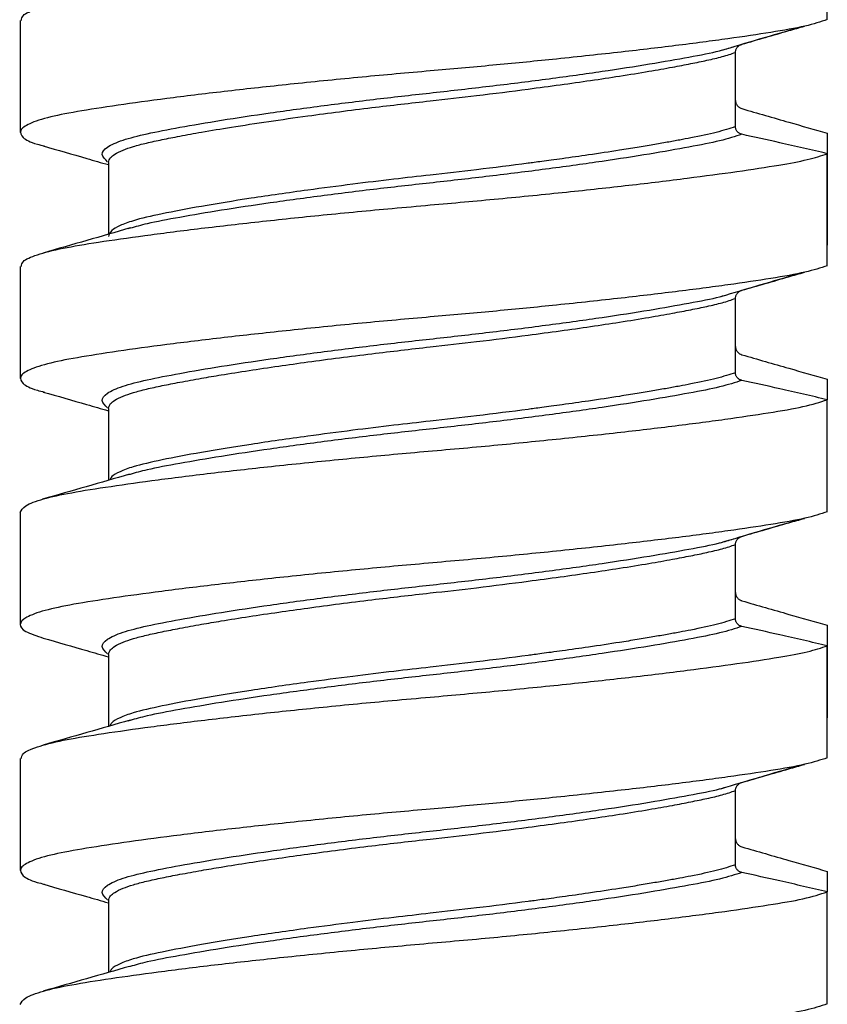
# Model space of a CAD drawing. Units: millimetres. Extents: x 5 to 297, y 6 to 206.
# Drawn here: x 128 to 138, y 92 to 104 of the extents above; entities that cross this region are included whole.
import ezdxf

# ---------------------------------------------------------------- set-up
doc = ezdxf.new("R2010")
doc.units = ezdxf.units.MM

msp = doc.modelspace()

# ---------------------------------------------------------------- linework, layer by layer
at = {"color": 7, "linetype": 'Continuous', "lineweight": 25}
for p, q in [((138.187, 103.924), (138.187, 105.29)), ((128.346, 103.915), (128.346, 102.549)), ((137.067, 102.62), (137.067, 103.525)), ((138.187, 102.54), (138.187, 101.174)), ((138.187, 100.924), (138.187, 102.29)), ((129.42, 102.184), (129.42, 101.307)), ((129.686, 101.38), (129.659, 101.373)), ((128.346, 100.915), (128.346, 99.549)), ((137.067, 99.62), (137.067, 100.525)), ((138.187, 99.54), (138.187, 99.29)), ((138.187, 97.924), (138.187, 99.29)), ((129.42, 99.184), (129.42, 98.307)), ((129.685, 98.38), (129.663, 98.375)), ((128.346, 97.915), (128.346, 96.549)), ((137.067, 96.62), (137.067, 97.525)), ((138.187, 96.54), (138.187, 95.41)), ((138.187, 94.924), (138.187, 96.29)), ((129.42, 96.184), (129.42, 95.307)), ((129.686, 95.38), (129.659, 95.373)), ((128.346, 94.915), (128.346, 93.549)), ((137.067, 93.62), (137.067, 94.525)), ((138.187, 93.54), (138.187, 93.29)), ((138.187, 91.924), (138.187, 93.29)), ((129.42, 93.184), (129.42, 92.307)), ((129.685, 92.38), (129.663, 92.375))]:
    msp.add_line(p, q, dxfattribs=at)
for points, knots in [([(128.361, 103.915), (128.362, 103.935), (128.365, 103.983), (128.537, 104.059), (128.843, 104.138), (129.287, 104.211), (129.842, 104.291), (130.501, 104.375), (131.236, 104.46), (132.039, 104.544), (132.75, 104.612), (133.469, 104.675), (134.188, 104.74), (135.007, 104.821), (135.785, 104.906), (136.487, 104.991), (137.106, 105.074), (137.593, 105.148), (137.965, 105.217), (138.113, 105.265), (138.187, 105.29)], [0, 0, 0, 0, 0.0424214, 0.1002771, 0.1598137, 0.2176023, 0.2770683, 0.3348322, 0.394266, 0.4521182, 0.5116504, 0.5437517, 0.6014818, 0.6608854, 0.7186397, 0.7780627, 0.8359201, 0.8954595, 0.9471359, 1, 1, 1, 1]), ([(138.187, 103.924), (138.105, 103.897), (137.937, 103.843), (137.519, 103.77), (136.988, 103.691), (136.356, 103.608), (135.632, 103.523), (134.876, 103.442), (134.105, 103.366), (133.323, 103.297), (132.503, 103.224), (131.685, 103.142), (130.907, 103.057), (130.205, 102.973), (129.586, 102.889), (129.08, 102.812), (128.692, 102.738), (128.441, 102.657), (128.326, 102.572), (128.365, 102.488), (128.474, 102.424), (128.61, 102.391), (128.64, 102.384)], [0, 0, 0, 0, 0.051724, 0.104948, 0.156687, 0.209925, 0.261685, 0.314942, 0.361263, 0.408651, 0.460358, 0.513565, 0.565294, 0.618517, 0.670339, 0.723667, 0.775413, 0.828662, 0.880397, 0.933628, 0.985448, 1, 1, 1, 1]), ([(137.145, 103.624), (137.241, 103.652), (137.432, 103.708), (137.686, 103.781), (137.846, 103.826), (137.909, 103.844)], [0, 0, 0, 0, 0.375134, 0.750267, 1, 1, 1, 1]), ([(136.883, 103.547), (137.042, 103.594), (137.36, 103.689), (137.684, 103.783), (137.846, 103.831)], [0, 0, 0, 0, 0.499451, 1, 1, 1, 1]), ([(137.067, 103.525), (137.067, 103.528), (137.068, 103.536), (137.07, 103.549), (137.075, 103.564), (137.083, 103.579), (137.093, 103.591), (137.104, 103.603), (137.121, 103.615), (137.136, 103.621), (137.145, 103.624)], [0, 0, 0, 0, 0.060385, 0.179488, 0.298564, 0.417619, 0.536651, 0.655664, 0.774666, 1, 1, 1, 1]), ([(133.346, 102.934), (133.534, 102.955), (133.939, 103.001), (134.47, 103.068), (134.932, 103.13), (135.305, 103.183), (135.67, 103.238), (136.004, 103.292), (136.291, 103.343), (136.526, 103.388), (136.73, 103.43), (136.919, 103.474), (137.016, 103.507), (137.067, 103.525)], [0, 0, 0, 0, 0.115453, 0.247453, 0.332762, 0.418128, 0.503749, 0.598742, 0.682743, 0.755747, 0.829157, 0.910498, 1, 1, 1, 1]), ([(129.42, 102.184), (129.425, 102.203), (129.434, 102.237), (129.499, 102.287), (129.589, 102.332), (129.721, 102.378), (129.88, 102.42), (130.071, 102.461), (130.294, 102.505), (130.572, 102.556), (130.93, 102.616), (131.365, 102.682), (131.933, 102.763), (132.597, 102.849), (133.107, 102.907), (133.346, 102.934)], [0, 0, 0, 0, 0.0744139, 0.1276256, 0.1934837, 0.2526715, 0.3134957, 0.3735404, 0.4327191, 0.4971967, 0.5762853, 0.6656885, 0.7520842, 0.8841557, 1, 1, 1, 1]), ([(137.067, 102.938), (137.067, 102.936), (137.068, 102.928), (137.07, 102.914), (137.075, 102.899), (137.083, 102.885), (137.093, 102.872), (137.104, 102.86), (137.121, 102.848), (137.136, 102.842), (137.145, 102.839)], [0, 0, 0, 0, 0.060385, 0.179488, 0.298564, 0.417619, 0.536651, 0.655664, 0.774666, 1, 1, 1, 1]), ([(137.145, 102.839), (137.241, 102.811), (137.432, 102.756), (137.779, 102.656), (138.031, 102.584), (138.187, 102.54)], [0, 0, 0, 0, 0.275218, 0.550436, 1, 1, 1, 1]), ([(137.067, 102.62), (136.995, 102.596), (136.851, 102.549), (136.598, 102.497), (136.386, 102.456), (136.233, 102.428), (136.06, 102.398), (135.866, 102.365), (135.608, 102.324), (135.304, 102.278), (135.02, 102.238), (134.828, 102.211), (134.713, 102.196), (134.619, 102.183), (134.359, 102.149), (133.938, 102.096), (133.534, 102.05), (133.346, 102.029)], [0, 0, 0, 0, 0.123155, 0.244128, 0.289029, 0.336687, 0.387102, 0.440275, 0.496205, 0.588169, 0.661551, 0.691276, 0.71635, 0.736772, 0.752544, 0.884542, 1, 1, 1, 1]), ([(137.145, 102.526), (137.14, 102.528), (137.129, 102.531), (137.114, 102.538), (137.096, 102.551), (137.082, 102.568), (137.073, 102.588), (137.068, 102.603), (137.068, 102.614), (137.067, 102.62)], [0, 0, 0, 0, 0.1292771, 0.2585673, 0.383786, 0.6300221, 0.7505274, 0.8733159, 1, 1, 1, 1]), ([(138.187, 102.29), (138.09, 102.312), (137.897, 102.358), (137.55, 102.437), (137.299, 102.492), (137.145, 102.526)], [0, 0, 0, 0, 0.279227, 0.558453, 1, 1, 1, 1]), ([(128.361, 100.915), (128.362, 100.935), (128.365, 100.983), (128.537, 101.059), (128.843, 101.138), (129.287, 101.211), (129.842, 101.291), (130.501, 101.375), (131.236, 101.46), (132.039, 101.544), (132.75, 101.612), (133.469, 101.675), (134.188, 101.74), (135.007, 101.821), (135.785, 101.906), (136.487, 101.991), (137.106, 102.074), (137.593, 102.148), (137.965, 102.217), (138.113, 102.265), (138.187, 102.29)], [0, 0, 0, 0, 0.042421, 0.100277, 0.159814, 0.217602, 0.277068, 0.334832, 0.394266, 0.452118, 0.51165, 0.543752, 0.601482, 0.660885, 0.71864, 0.778063, 0.83592, 0.89546, 0.947136, 1, 1, 1, 1]), ([(128.625, 102.384), (128.803, 102.333), (129.069, 102.258), (129.333, 102.181), (129.42, 102.156)], [0, 0, 0, 0, 0.670014, 1, 1, 1, 1]), ([(133.346, 102.029), (133.197, 102.012), (132.879, 101.977), (132.376, 101.915), (131.781, 101.837), (131.147, 101.746), (130.544, 101.648), (130.059, 101.556), (129.742, 101.483), (129.555, 101.414), (129.443, 101.349), (129.428, 101.304), (129.42, 101.279)], [0, 0, 0, 0, 0.07217, 0.154912, 0.248223, 0.376036, 0.502975, 0.626533, 0.747313, 0.827714, 0.90549, 1, 1, 1, 1]), ([(129.684, 101.384), (129.509, 101.333), (129.157, 101.231), (128.803, 101.13), (128.625, 101.079)], [0, 0, 0, 0, 0.497176, 1, 1, 1, 1]), ([(138.187, 100.924), (138.105, 100.897), (137.937, 100.843), (137.519, 100.77), (136.988, 100.691), (136.356, 100.608), (135.632, 100.523), (134.876, 100.442), (134.105, 100.366), (133.323, 100.297), (132.503, 100.224), (131.685, 100.142), (130.907, 100.057), (130.205, 99.973), (129.586, 99.889), (129.08, 99.812), (128.692, 99.738), (128.441, 99.657), (128.326, 99.572), (128.365, 99.488), (128.474, 99.424), (128.61, 99.391), (128.64, 99.384)], [0, 0, 0, 0, 0.051725, 0.104949, 0.156687, 0.209926, 0.261686, 0.314943, 0.361264, 0.408651, 0.460358, 0.513564, 0.565293, 0.618517, 0.670338, 0.723667, 0.775413, 0.828661, 0.880397, 0.933627, 0.985447, 1, 1, 1, 1]), ([(137.145, 100.624), (137.24, 100.652), (137.43, 100.707), (137.685, 100.78), (137.844, 100.826), (137.909, 100.844)], [0, 0, 0, 0, 0.37304, 0.746079, 1, 1, 1, 1]), ([(136.889, 100.548), (137.047, 100.595), (137.363, 100.69), (137.685, 100.784), (137.846, 100.831)], [0, 0, 0, 0, 0.499455, 1, 1, 1, 1]), ([(137.067, 100.525), (137.068, 100.53), (137.068, 100.541), (137.074, 100.562), (137.085, 100.582), (137.1, 100.599), (137.113, 100.61), (137.126, 100.617), (137.137, 100.622), (137.143, 100.623), (137.145, 100.624)], [0, 0, 0, 0, 0.121147, 0.242005, 0.486097, 0.612678, 0.73924, 0.867953, 0.93377, 1, 1, 1, 1]), ([(133.346, 99.934), (133.534, 99.955), (133.939, 100.001), (134.47, 100.068), (134.932, 100.13), (135.305, 100.183), (135.67, 100.238), (136.004, 100.292), (136.291, 100.343), (136.526, 100.388), (136.73, 100.43), (136.919, 100.474), (137.016, 100.507), (137.067, 100.525)], [0, 0, 0, 0, 0.115452, 0.247453, 0.332762, 0.418128, 0.503749, 0.598742, 0.682743, 0.755747, 0.829157, 0.910498, 1, 1, 1, 1]), ([(137.067, 99.938), (137.067, 99.936), (137.068, 99.928), (137.07, 99.914), (137.075, 99.899), (137.083, 99.885), (137.093, 99.872), (137.104, 99.86), (137.121, 99.848), (137.136, 99.842), (137.145, 99.839)], [0, 0, 0, 0, 0.0603918, 0.1794871, 0.2985694, 0.4176179, 0.5366498, 0.6556679, 0.7746654, 1, 1, 1, 1]), ([(137.145, 99.839), (137.241, 99.811), (137.432, 99.756), (137.779, 99.656), (138.031, 99.584), (138.187, 99.54)], [0, 0, 0, 0, 0.275218, 0.550435, 1, 1, 1, 1]), ([(137.067, 99.62), (136.995, 99.596), (136.851, 99.549), (136.598, 99.497), (136.386, 99.456), (136.233, 99.428), (136.06, 99.398), (135.866, 99.365), (135.608, 99.324), (135.304, 99.278), (135.02, 99.238), (134.828, 99.211), (134.713, 99.196), (134.619, 99.183), (134.359, 99.149), (133.938, 99.096), (133.534, 99.05), (133.346, 99.029)], [0, 0, 0, 0, 0.123155, 0.244128, 0.289029, 0.336687, 0.387102, 0.440275, 0.496205, 0.588169, 0.661551, 0.691276, 0.71635, 0.736772, 0.752544, 0.884543, 1, 1, 1, 1]), ([(137.145, 99.526), (137.143, 99.527), (137.134, 99.529), (137.121, 99.534), (137.107, 99.543), (137.094, 99.553), (137.084, 99.566), (137.076, 99.579), (137.071, 99.593), (137.068, 99.607), (137.068, 99.616), (137.067, 99.62)], [0, 0, 0, 0, 0.064412, 0.193564, 0.320657, 0.443951, 0.564197, 0.682381, 0.799641, 0.898822, 1, 1, 1, 1]), ([(138.187, 99.29), (138.09, 99.312), (137.897, 99.358), (137.55, 99.437), (137.299, 99.492), (137.145, 99.526)], [0, 0, 0, 0, 0.27911, 0.558219, 1, 1, 1, 1]), ([(128.346, 97.915), (128.359, 97.942), (128.387, 97.999), (128.607, 98.081), (128.955, 98.158), (129.429, 98.232), (130.018, 98.315), (130.696, 98.399), (131.457, 98.484), (132.265, 98.566), (133.112, 98.645), (133.959, 98.718), (134.794, 98.8), (135.581, 98.883), (136.31, 98.969), (136.949, 99.052), (137.489, 99.132), (137.924, 99.205), (138.098, 99.261), (138.187, 99.29)], [0, 0, 0, 0, 0.057854, 0.117385, 0.175224, 0.234744, 0.292511, 0.35195, 0.409778, 0.469281, 0.527127, 0.586656, 0.644424, 0.703864, 0.761681, 0.821172, 0.879024, 0.93856, 1, 1, 1, 1]), ([(128.625, 99.384), (128.802, 99.334), (129.068, 99.258), (129.332, 99.181), (129.42, 99.156)], [0, 0, 0, 0, 0.6659339, 1, 1, 1, 1]), ([(129.677, 98.382), (129.502, 98.331), (129.15, 98.229), (128.796, 98.128), (128.618, 98.077)], [0, 0, 0, 0, 0.497186, 1, 1, 1, 1]), ([(138.187, 97.924), (138.105, 97.897), (137.937, 97.843), (137.519, 97.77), (136.988, 97.691), (136.356, 97.608), (135.632, 97.523), (134.849, 97.439), (134.015, 97.357), (133.168, 97.284), (132.32, 97.206), (131.51, 97.123), (130.745, 97.038), (130.061, 96.954), (129.464, 96.872), (128.984, 96.797), (128.625, 96.721), (128.398, 96.637), (128.323, 96.551), (128.386, 96.465), (128.546, 96.411), (128.626, 96.384)], [0, 0, 0, 0, 0.051741, 0.104983, 0.156738, 0.209994, 0.261771, 0.315046, 0.366883, 0.420229, 0.471983, 0.525239, 0.577002, 0.630263, 0.682101, 0.735448, 0.787198, 0.84045, 0.895907, 0.947738, 1, 1, 1, 1]), ([(137.145, 97.624), (137.241, 97.652), (137.432, 97.708), (137.686, 97.781), (137.846, 97.826), (137.909, 97.844)], [0, 0, 0, 0, 0.375133, 0.750267, 1, 1, 1, 1]), ([(136.883, 97.547), (137.042, 97.594), (137.36, 97.689), (137.684, 97.783), (137.846, 97.831)], [0, 0, 0, 0, 0.499451, 1, 1, 1, 1]), ([(137.067, 97.525), (137.067, 97.528), (137.068, 97.536), (137.07, 97.549), (137.075, 97.564), (137.083, 97.579), (137.093, 97.591), (137.104, 97.603), (137.121, 97.615), (137.136, 97.621), (137.145, 97.624)], [0, 0, 0, 0, 0.060385, 0.179487, 0.298563, 0.417618, 0.53665, 0.655663, 0.774665, 1, 1, 1, 1]), ([(133.346, 96.934), (133.534, 96.955), (133.939, 97.001), (134.47, 97.068), (134.932, 97.13), (135.305, 97.183), (135.67, 97.238), (136.004, 97.292), (136.291, 97.343), (136.526, 97.388), (136.73, 97.43), (136.919, 97.474), (137.016, 97.507), (137.067, 97.525)], [0, 0, 0, 0, 0.115452, 0.247453, 0.332762, 0.418128, 0.503749, 0.598742, 0.682743, 0.755747, 0.829157, 0.910498, 1, 1, 1, 1]), ([(137.067, 96.938), (137.068, 96.933), (137.068, 96.922), (137.074, 96.901), (137.085, 96.881), (137.1, 96.864), (137.113, 96.853), (137.126, 96.846), (137.137, 96.842), (137.143, 96.84), (137.145, 96.839)], [0, 0, 0, 0, 0.121147, 0.242005, 0.486097, 0.612678, 0.73924, 0.867953, 0.93377, 1, 1, 1, 1]), ([(137.145, 96.839), (137.241, 96.811), (137.432, 96.756), (137.779, 96.656), (138.031, 96.584), (138.187, 96.54)], [0, 0, 0, 0, 0.275102, 0.550205, 1, 1, 1, 1]), ([(137.067, 96.62), (136.995, 96.596), (136.851, 96.549), (136.598, 96.497), (136.386, 96.456), (136.233, 96.428), (136.06, 96.398), (135.866, 96.365), (135.608, 96.324), (135.304, 96.278), (135.02, 96.238), (134.828, 96.211), (134.713, 96.196), (134.619, 96.183), (134.359, 96.149), (133.938, 96.096), (133.534, 96.05), (133.346, 96.029)], [0, 0, 0, 0, 0.1231549, 0.2441278, 0.2890287, 0.3366868, 0.3871021, 0.4402748, 0.4962049, 0.5881689, 0.6615511, 0.6912758, 0.7163496, 0.7367723, 0.7525439, 0.8845434, 1, 1, 1, 1]), ([(137.145, 96.526), (137.14, 96.528), (137.129, 96.531), (137.114, 96.538), (137.096, 96.551), (137.082, 96.568), (137.073, 96.588), (137.068, 96.603), (137.068, 96.614), (137.067, 96.62)], [0, 0, 0, 0, 0.129277, 0.258567, 0.383786, 0.630021, 0.750527, 0.873316, 1, 1, 1, 1]), ([(138.187, 96.29), (138.09, 96.312), (137.897, 96.358), (137.55, 96.437), (137.299, 96.492), (137.145, 96.526)], [0, 0, 0, 0, 0.27911, 0.558219, 1, 1, 1, 1]), ([(128.361, 94.915), (128.362, 94.935), (128.365, 94.983), (128.537, 95.059), (128.843, 95.138), (129.287, 95.211), (129.842, 95.291), (130.501, 95.375), (131.236, 95.46), (132.039, 95.544), (132.75, 95.612), (133.469, 95.675), (134.188, 95.74), (135.007, 95.821), (135.785, 95.906), (136.487, 95.991), (137.106, 96.074), (137.593, 96.148), (137.965, 96.217), (138.113, 96.265), (138.187, 96.29)], [0, 0, 0, 0, 0.042421, 0.100277, 0.159814, 0.217602, 0.277068, 0.334832, 0.394266, 0.452118, 0.51165, 0.543752, 0.601482, 0.660885, 0.71864, 0.778063, 0.83592, 0.895459, 0.947136, 1, 1, 1, 1]), ([(128.625, 96.384), (128.803, 96.333), (129.069, 96.258), (129.333, 96.181), (129.42, 96.156)], [0, 0, 0, 0, 0.670014, 1, 1, 1, 1]), ([(129.684, 95.384), (129.509, 95.333), (129.157, 95.231), (128.803, 95.13), (128.625, 95.079)], [0, 0, 0, 0, 0.497176, 1, 1, 1, 1]), ([(138.187, 94.924), (138.105, 94.897), (137.937, 94.843), (137.519, 94.77), (136.988, 94.691), (136.356, 94.608), (135.632, 94.523), (134.876, 94.442), (134.105, 94.366), (133.323, 94.297), (132.503, 94.224), (131.685, 94.142), (130.907, 94.057), (130.205, 93.973), (129.586, 93.889), (129.08, 93.812), (128.692, 93.738), (128.441, 93.657), (128.326, 93.572), (128.365, 93.488), (128.474, 93.424), (128.61, 93.391), (128.64, 93.384)], [0, 0, 0, 0, 0.051724, 0.104947, 0.156685, 0.209922, 0.261682, 0.314938, 0.361259, 0.408646, 0.460353, 0.513558, 0.565287, 0.61851, 0.670331, 0.723658, 0.775404, 0.828652, 0.880387, 0.933617, 0.985436, 1, 1, 1, 1]), ([(137.145, 94.624), (137.241, 94.652), (137.432, 94.708), (137.686, 94.781), (137.846, 94.826), (137.909, 94.844)], [0, 0, 0, 0, 0.375133, 0.750267, 1, 1, 1, 1]), ([(136.889, 94.548), (137.048, 94.596), (137.366, 94.69), (137.69, 94.785), (137.852, 94.832)], [0, 0, 0, 0, 0.499452, 1, 1, 1, 1]), ([(137.067, 94.525), (137.068, 94.53), (137.068, 94.541), (137.074, 94.562), (137.085, 94.582), (137.1, 94.599), (137.113, 94.61), (137.126, 94.617), (137.137, 94.622), (137.143, 94.623), (137.145, 94.624)], [0, 0, 0, 0, 0.121146, 0.242009, 0.486101, 0.61268, 0.73924, 0.867954, 0.933769, 1, 1, 1, 1]), ([(133.346, 93.934), (133.534, 93.955), (133.939, 94.001), (134.47, 94.068), (134.932, 94.13), (135.305, 94.183), (135.67, 94.238), (136.004, 94.292), (136.291, 94.343), (136.526, 94.388), (136.73, 94.43), (136.919, 94.474), (137.016, 94.507), (137.067, 94.525)], [0, 0, 0, 0, 0.115452, 0.247453, 0.332762, 0.418128, 0.503749, 0.598742, 0.682743, 0.755747, 0.829157, 0.910498, 1, 1, 1, 1]), ([(137.067, 93.938), (137.067, 93.936), (137.068, 93.928), (137.07, 93.914), (137.075, 93.899), (137.083, 93.885), (137.093, 93.872), (137.104, 93.86), (137.121, 93.848), (137.136, 93.842), (137.145, 93.839)], [0, 0, 0, 0, 0.060385, 0.179484, 0.298563, 0.417618, 0.53665, 0.655664, 0.774663, 1, 1, 1, 1]), ([(137.145, 93.839), (137.241, 93.811), (137.432, 93.756), (137.779, 93.656), (138.031, 93.584), (138.187, 93.54)], [0, 0, 0, 0, 0.275102, 0.550205, 1, 1, 1, 1]), ([(137.067, 93.62), (136.995, 93.596), (136.851, 93.549), (136.598, 93.497), (136.386, 93.456), (136.233, 93.428), (136.06, 93.398), (135.866, 93.365), (135.608, 93.324), (135.304, 93.278), (135.02, 93.238), (134.828, 93.211), (134.713, 93.196), (134.619, 93.183), (134.359, 93.149), (133.938, 93.096), (133.534, 93.05), (133.346, 93.029)], [0, 0, 0, 0, 0.123155, 0.244128, 0.289029, 0.336687, 0.387102, 0.440275, 0.496205, 0.588169, 0.661551, 0.691276, 0.71635, 0.736772, 0.752544, 0.884543, 1, 1, 1, 1]), ([(137.145, 93.526), (137.143, 93.527), (137.134, 93.529), (137.121, 93.534), (137.107, 93.543), (137.094, 93.553), (137.084, 93.566), (137.076, 93.579), (137.071, 93.593), (137.068, 93.607), (137.068, 93.616), (137.067, 93.62)], [0, 0, 0, 0, 0.064412, 0.193564, 0.320657, 0.443948, 0.564198, 0.682381, 0.799641, 0.898815, 1, 1, 1, 1]), ([(138.187, 93.29), (138.091, 93.312), (137.898, 93.357), (137.551, 93.437), (137.3, 93.492), (137.145, 93.526)], [0, 0, 0, 0, 0.277562, 0.555124, 1, 1, 1, 1]), ([(128.346, 91.915), (128.359, 91.942), (128.387, 91.999), (128.607, 92.081), (128.955, 92.158), (129.429, 92.232), (130.018, 92.315), (130.696, 92.399), (131.457, 92.484), (132.265, 92.566), (133.112, 92.645), (133.959, 92.718), (134.794, 92.8), (135.581, 92.883), (136.31, 92.969), (136.949, 93.052), (137.489, 93.132), (137.924, 93.205), (138.098, 93.261), (138.187, 93.29)], [0, 0, 0, 0, 0.057854, 0.117385, 0.175224, 0.234744, 0.292511, 0.35195, 0.409778, 0.469281, 0.527127, 0.586656, 0.644424, 0.703864, 0.761681, 0.821172, 0.879024, 0.938561, 1, 1, 1, 1]), ([(128.618, 93.386), (128.796, 93.335), (129.064, 93.259), (129.331, 93.182), (129.42, 93.156)], [0, 0, 0, 0, 0.664677, 1, 1, 1, 1]), ([(129.677, 92.382), (129.503, 92.331), (129.154, 92.23), (128.802, 92.13), (128.625, 92.079)], [0, 0, 0, 0, 0.497198, 1, 1, 1, 1]), ([(138.187, 91.924), (138.105, 91.897), (137.937, 91.843), (137.519, 91.77), (136.988, 91.691), (136.356, 91.608), (135.632, 91.523), (134.849, 91.439), (134.015, 91.357), (133.168, 91.284), (132.32, 91.206), (131.51, 91.123), (130.745, 91.038), (130.061, 90.954), (129.464, 90.872), (128.984, 90.797), (128.625, 90.721), (128.398, 90.637), (128.323, 90.551), (128.386, 90.465), (128.546, 90.411), (128.626, 90.384)], [0, 0, 0, 0, 0.051742, 0.104984, 0.156739, 0.209995, 0.261772, 0.315047, 0.366884, 0.420229, 0.471984, 0.525239, 0.577003, 0.630264, 0.682102, 0.735449, 0.787199, 0.840451, 0.895907, 0.947739, 1, 1, 1, 1])]:
    msp.add_open_spline(points, degree=3, knots=knots, dxfattribs=at)
at = {"color": 8, "linetype": 'Continuous', "lineweight": 25}
for points, knots in [([(129.411, 102.191), (129.38, 102.221), (129.318, 102.28), (129.39, 102.37), (129.577, 102.456), (129.878, 102.533), (130.282, 102.611), (130.788, 102.698), (131.383, 102.787), (132.041, 102.877), (132.728, 102.962), (133.425, 103.039), (134.121, 103.118), (134.805, 103.204), (135.451, 103.294), (136.029, 103.384), (136.508, 103.469), (136.852, 103.534), (136.989, 103.577), (137.042, 103.594)], [0, 0, 0, 0, 0.061446, 0.122892, 0.183327, 0.241843, 0.30053, 0.361076, 0.422559, 0.483963, 0.544282, 0.602649, 0.661507, 0.722158, 0.783671, 0.845027, 0.905224, 0.96347, 1, 1, 1, 1]), ([(137.145, 102.526), (137.062, 102.499), (136.897, 102.446), (136.509, 102.371), (136.028, 102.286), (135.451, 102.196), (134.805, 102.106), (134.121, 102.02), (133.425, 101.941), (132.728, 101.864), (132.041, 101.779), (131.383, 101.689), (130.787, 101.6), (130.285, 101.513), (129.909, 101.443), (129.751, 101.399), (129.686, 101.38)], [0, 0, 0, 0, 0.071798, 0.14265, 0.215876, 0.290512, 0.365337, 0.439116, 0.510712, 0.581712, 0.655086, 0.72978, 0.804568, 0.878218, 0.949607, 1, 1, 1, 1]), ([(129.411, 99.191), (129.38, 99.221), (129.318, 99.28), (129.39, 99.37), (129.577, 99.456), (129.878, 99.533), (130.282, 99.611), (130.788, 99.698), (131.383, 99.787), (132.041, 99.877), (132.728, 99.962), (133.425, 100.039), (134.121, 100.118), (134.805, 100.204), (135.451, 100.294), (136.03, 100.383), (136.505, 100.469), (136.812, 100.525), (136.922, 100.559), (136.946, 100.566)], [0, 0, 0, 0, 0.0627471, 0.1254941, 0.187209, 0.2469641, 0.3068939, 0.3687219, 0.4315059, 0.49421, 0.5558063, 0.6154098, 0.6755137, 0.7374495, 0.8002644, 0.8629195, 0.9243917, 0.9838708, 1, 1, 1, 1]), ([(129.42, 99.184), (129.425, 99.203), (129.434, 99.237), (129.499, 99.287), (129.589, 99.332), (129.721, 99.378), (129.88, 99.42), (130.071, 99.461), (130.294, 99.505), (130.537, 99.549), (130.818, 99.597), (131.13, 99.647), (131.486, 99.699), (131.978, 99.769), (132.597, 99.849), (133.107, 99.907), (133.346, 99.934)], [0, 0, 0, 0, 0.074408, 0.127616, 0.193468, 0.252651, 0.313471, 0.373511, 0.432685, 0.497157, 0.550051, 0.619555, 0.688145, 0.752104, 0.884166, 1, 1, 1, 1]), ([(137.145, 99.526), (137.062, 99.499), (136.897, 99.446), (136.509, 99.371), (136.028, 99.286), (135.451, 99.196), (134.805, 99.106), (134.121, 99.02), (133.425, 98.941), (132.728, 98.864), (132.041, 98.779), (131.383, 98.689), (130.787, 98.6), (130.285, 98.513), (129.909, 98.443), (129.751, 98.399), (129.685, 98.38)], [0, 0, 0, 0, 0.071788, 0.14263, 0.215846, 0.29047, 0.365285, 0.439053, 0.510639, 0.581629, 0.654992, 0.729675, 0.804454, 0.878093, 0.949472, 1, 1, 1, 1]), ([(133.346, 99.029), (133.197, 99.012), (132.879, 98.977), (132.376, 98.915), (131.781, 98.837), (131.147, 98.746), (130.544, 98.648), (130.06, 98.556), (129.741, 98.483), (129.556, 98.414), (129.458, 98.36), (129.445, 98.326), (129.44, 98.313)], [0, 0, 0, 0, 0.075449, 0.161951, 0.259502, 0.393123, 0.525829, 0.655002, 0.78127, 0.865325, 0.946635, 1, 1, 1, 1]), ([(129.411, 96.191), (129.38, 96.221), (129.318, 96.28), (129.39, 96.37), (129.577, 96.456), (129.878, 96.533), (130.282, 96.611), (130.788, 96.698), (131.383, 96.787), (132.041, 96.877), (132.728, 96.962), (133.425, 97.039), (134.121, 97.118), (134.805, 97.204), (135.451, 97.294), (136.029, 97.384), (136.508, 97.469), (136.852, 97.534), (136.989, 97.577), (137.042, 97.594)], [0, 0, 0, 0, 0.061446, 0.122892, 0.183327, 0.241843, 0.30053, 0.361076, 0.422559, 0.483963, 0.544282, 0.602649, 0.661507, 0.722158, 0.783671, 0.845027, 0.905224, 0.96347, 1, 1, 1, 1]), ([(129.42, 96.184), (129.425, 96.203), (129.434, 96.237), (129.499, 96.287), (129.589, 96.332), (129.721, 96.378), (129.88, 96.42), (130.071, 96.461), (130.294, 96.505), (130.537, 96.549), (130.818, 96.597), (131.13, 96.647), (131.486, 96.699), (131.978, 96.769), (132.597, 96.849), (133.107, 96.907), (133.346, 96.934)], [0, 0, 0, 0, 0.074408, 0.1276155, 0.1934683, 0.2526514, 0.3134708, 0.3735108, 0.4326847, 0.4971573, 0.5500513, 0.6195552, 0.6881469, 0.752104, 0.8841651, 1, 1, 1, 1]), ([(137.145, 96.526), (137.062, 96.499), (136.897, 96.446), (136.509, 96.371), (136.028, 96.286), (135.451, 96.196), (134.805, 96.106), (134.121, 96.02), (133.425, 95.941), (132.728, 95.864), (132.041, 95.779), (131.383, 95.689), (130.787, 95.6), (130.285, 95.513), (129.909, 95.443), (129.751, 95.399), (129.686, 95.38)], [0, 0, 0, 0, 0.071798, 0.14265, 0.215876, 0.290512, 0.365337, 0.439116, 0.510712, 0.581712, 0.655086, 0.72978, 0.804568, 0.878218, 0.949607, 1, 1, 1, 1]), ([(133.346, 96.029), (133.197, 96.012), (132.879, 95.977), (132.376, 95.915), (131.781, 95.837), (131.147, 95.746), (130.544, 95.648), (130.06, 95.556), (129.741, 95.483), (129.556, 95.414), (129.458, 95.36), (129.445, 95.326), (129.44, 95.313)], [0, 0, 0, 0, 0.075449, 0.161952, 0.259503, 0.393124, 0.525831, 0.655004, 0.781272, 0.865327, 0.946637, 1, 1, 1, 1]), ([(129.411, 93.191), (129.38, 93.221), (129.318, 93.28), (129.39, 93.37), (129.577, 93.456), (129.878, 93.533), (130.282, 93.611), (130.788, 93.698), (131.383, 93.787), (132.041, 93.877), (132.728, 93.962), (133.425, 94.039), (134.121, 94.118), (134.805, 94.204), (135.451, 94.294), (136.03, 94.383), (136.505, 94.469), (136.812, 94.525), (136.922, 94.559), (136.946, 94.566)], [0, 0, 0, 0, 0.062747, 0.125494, 0.187209, 0.246964, 0.306894, 0.368722, 0.431506, 0.49421, 0.555806, 0.615409, 0.675513, 0.737449, 0.800264, 0.862919, 0.924391, 0.98387, 1, 1, 1, 1]), ([(129.42, 93.184), (129.425, 93.203), (129.434, 93.237), (129.499, 93.287), (129.589, 93.332), (129.721, 93.378), (129.88, 93.42), (130.071, 93.461), (130.294, 93.505), (130.537, 93.549), (130.818, 93.597), (131.13, 93.647), (131.486, 93.699), (131.978, 93.769), (132.597, 93.849), (133.107, 93.907), (133.346, 93.934)], [0, 0, 0, 0, 0.0744076, 0.1276155, 0.1934683, 0.2526514, 0.3134708, 0.3735107, 0.4326847, 0.4971572, 0.5500514, 0.6195552, 0.6881455, 0.752104, 0.8841662, 1, 1, 1, 1]), ([(137.145, 93.526), (137.062, 93.499), (136.897, 93.446), (136.509, 93.371), (136.028, 93.286), (135.451, 93.196), (134.805, 93.106), (134.121, 93.02), (133.425, 92.941), (132.728, 92.864), (132.041, 92.779), (131.383, 92.689), (130.787, 92.6), (130.285, 92.513), (129.909, 92.443), (129.751, 92.399), (129.685, 92.38)], [0, 0, 0, 0, 0.071788, 0.14263, 0.215846, 0.290471, 0.365286, 0.439054, 0.51064, 0.58163, 0.654994, 0.729677, 0.804455, 0.878095, 0.949473, 1, 1, 1, 1]), ([(133.346, 93.029), (133.197, 93.012), (132.879, 92.977), (132.376, 92.915), (131.781, 92.837), (131.147, 92.746), (130.544, 92.648), (130.06, 92.556), (129.741, 92.483), (129.556, 92.414), (129.458, 92.36), (129.445, 92.326), (129.44, 92.313)], [0, 0, 0, 0, 0.075449, 0.161951, 0.259501, 0.393121, 0.525827, 0.655, 0.781267, 0.865321, 0.94663, 1, 1, 1, 1])]:
    msp.add_open_spline(points, degree=3, knots=knots, dxfattribs=at)

doc.saveas('drawing.dxf')
